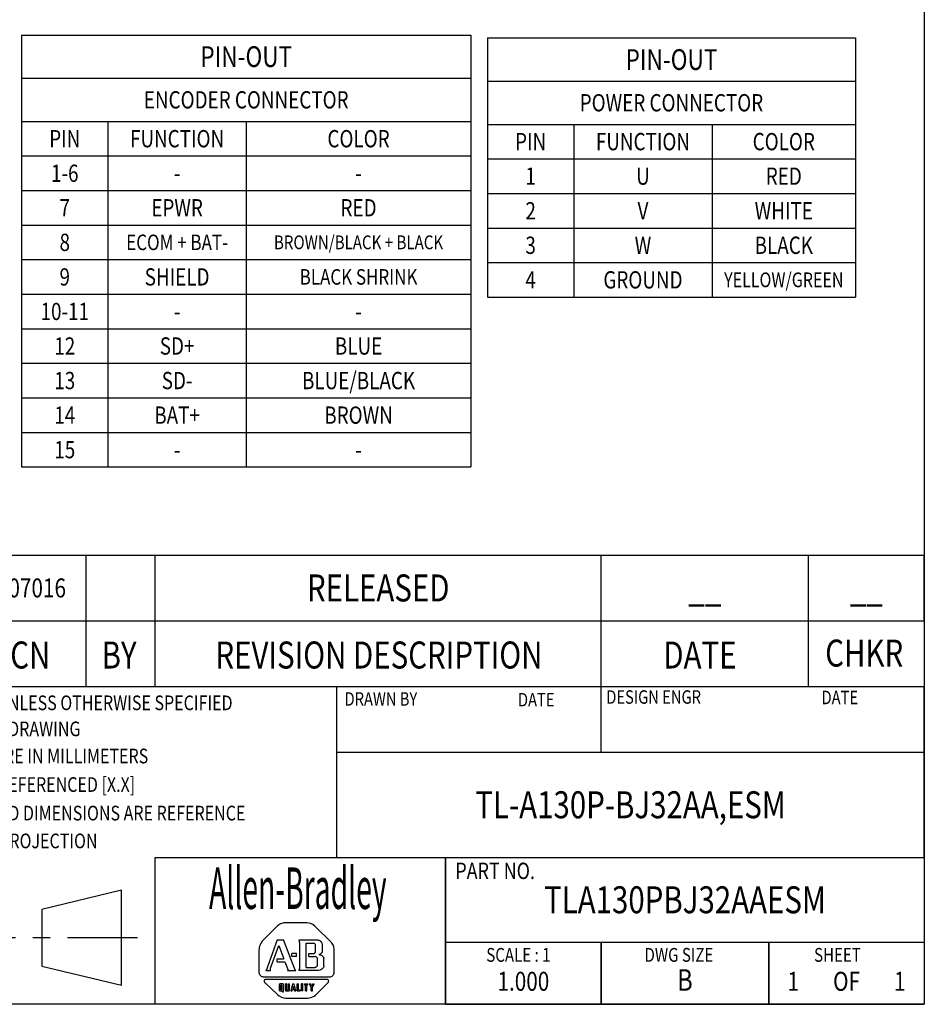
# Model space of a CAD drawing. Extents: x 1.2 to 15.8, y 0.5 to 10.5.
# Drawn here: x 10.5 to 15.8, y 0.5 to 6.2 of the extents above; entities that cross this region are included whole.
import ezdxf
from ezdxf.enums import TextEntityAlignment as Align

# ---------------------------------------------------------------- set-up
doc = ezdxf.new("R2010")
doc.units = 0
doc.header["$LTSCALE"] = 0.935
doc.header["$MEASUREMENT"] = 0
doc.linetypes.add('PHANTOM', pattern=[0.8, 0.45, -0.05, 0.1, -0.05, 0.1, -0.05])
doc.layers.get('0').update_dxf_attribs({"linetype": 'CONTINUOUS'})
doc.layers.add('DEFAULT_3', color=7, linetype='PHANTOM')
doc.styles.get("Standard").update_dxf_attribs({"font": 'txt', "width": 0.8})

msp = doc.modelspace()

# ---------------------------------------------------------------- linework, layer by layer
at = {"color": 7, "linetype": 'Continuous'}
for p, q in [((15.75, 10.5), (15.75, 0.5)), ((10.5261, 6.1104), (13.1261, 6.1104)), ((10.5261, 6.1104), (10.5261, 3.6104)), ((13.1261, 6.1104), (13.1261, 3.6104)), ((13.2219, 6.0934), (15.3519, 6.0934)), ((13.2219, 6.0934), (13.2219, 4.5934)), ((15.3519, 6.0934), (15.3519, 4.5934)), ((10.5261, 5.8604), (13.1261, 5.8604)), ((13.2219, 5.8434), (15.3519, 5.8434)), ((10.5261, 5.6104), (13.1261, 5.6104)), ((11.0261, 5.6104), (11.0261, 3.6104)), ((11.8261, 5.6104), (11.8261, 3.6104)), ((13.2219, 5.5934), (15.3519, 5.5934)), ((13.7219, 5.5934), (13.7219, 4.5934)), ((14.5219, 5.5934), (14.5219, 4.5934)), ((10.5261, 5.4104), (13.1261, 5.4104)), ((13.2219, 5.3934), (15.3519, 5.3934)), ((10.5261, 5.2104), (13.1261, 5.2104)), ((13.2219, 5.1934), (15.3519, 5.1934)), ((10.5261, 5.0104), (13.1261, 5.0104)), ((13.2219, 4.9934), (15.3519, 4.9934)), ((10.5261, 4.8104), (13.1261, 4.8104)), ((13.2219, 4.7934), (15.3519, 4.7934)), ((10.5261, 4.6104), (13.1261, 4.6104)), ((13.2219, 4.5934), (15.3519, 4.5934)), ((10.5261, 4.4104), (13.1261, 4.4104)), ((10.5261, 4.2104), (13.1261, 4.2104)), ((10.5261, 4.0104), (13.1261, 4.0104)), ((10.5261, 3.8104), (13.1261, 3.8104)), ((10.5261, 3.6104), (13.1261, 3.6104)), ((9.75, 3.1), (15.75, 3.1)), ((10.9, 2.72), (10.9, 3.1)), ((11.3, 2.72), (11.3, 3.1)), ((13.88, 2.72), (13.88, 3.1)), ((15.08, 2.72), (15.08, 3.1)), ((15.75, 2.72), (15.75, 3.1)), ((9.75, 2.72), (15.75, 2.72)), ((9.75, 2.72), (15.75, 2.72)), ((10.9, 2.34), (10.9, 2.72)), ((11.3, 2.34), (11.3, 2.72)), ((13.88, 1.96), (13.88, 2.72)), ((15.08, 2.34), (15.08, 2.72)), ((9.75, 2.34), (15.75, 2.34)), ((12.35, 1.96), (12.35, 2.34)), ((12.35, 2.34), (13.88, 2.34)), ((12.35, 1.35), (12.35, 2.34)), ((13.88, 1.96), (13.88, 2.34)), ((13.88, 1.96), (13.88, 2.34)), ((13.88, 2.34), (15.75, 2.34)), ((15.75, 1.96), (15.75, 2.34)), ((12.35, 1.96), (13.88, 1.96)), ((12.35, 1.35), (12.35, 1.96)), ((12.35, 1.96), (15.75, 1.96)), ((12.35, 1.96), (15.75, 1.96)), ((13.88, 1.96), (15.75, 1.96)), ((15.75, 1.35), (15.75, 1.96)), ((11.3, 1.35), (15.75, 1.35)), ((11.3, 0.5), (11.3, 1.35)), ((12.35, 1.35), (15.75, 1.35)), ((12.98, 1.35), (15.75, 1.35)), ((12.98, 1.35), (12.98, 0.86)), ((12.98, 0.5), (12.98, 1.35)), ((15.75, 1.35), (15.75, 0.86)), ((11.1038, 1.1598), (10.6426, 1.0491)), ((11.1038, 0.6109), (11.1038, 1.1598)), ((10.6426, 1.0491), (10.6426, 0.7216)), ((12.0379, 0.9694), (12.0314, 0.9675)), ((12.0447, 0.9707), (12.0379, 0.9694)), ((12.0515, 0.9713), (12.0447, 0.9707)), ((12.0554, 0.9713), (12.0515, 0.9713)), ((12.0971, 0.9713), (12.0554, 0.9713)), ((12.1169, 0.9713), (12.0971, 0.9713)), ((12.1367, 0.9713), (12.1169, 0.9713)), ((12.1566, 0.9713), (12.1367, 0.9713)), ((12.1768, 0.9713), (12.1566, 0.9713)), ((12.1877, 0.9702), (12.1768, 0.9713)), ((12.1989, 0.9671), (12.1877, 0.9702)), ((12.0006, 0.9483), (11.919, 0.8647)), ((12.0065, 0.9534), (12.0006, 0.9483)), ((12.0126, 0.9579), (12.0065, 0.9534)), ((12.0187, 0.9618), (12.0126, 0.9579)), ((12.025, 0.965), (12.0187, 0.9618)), ((12.0314, 0.9675), (12.025, 0.965)), ((12.2108, 0.9617), (12.1989, 0.9671)), ((12.2235, 0.9531), (12.2108, 0.9617)), ((12.3196, 0.858), (12.2235, 0.9531)), ((11.919, 0.8647), (11.9081, 0.8484)), ((12.0049, 0.8729), (11.9478, 0.711)), ((12.0049, 0.8729), (12.0414, 0.8729)), ((12.1068, 0.7043), (12.0414, 0.8729)), ((12.2427, 0.8718), (12.1298, 0.8718)), ((12.1304, 0.8711), (12.1298, 0.8718)), ((12.1321, 0.8684), (12.1304, 0.8711)), ((12.133, 0.8663), (12.1321, 0.8684)), ((12.1338, 0.864), (12.133, 0.8663)), ((12.1345, 0.8616), (12.1338, 0.864)), ((12.135, 0.859), (12.1345, 0.8616)), ((12.1354, 0.8564), (12.135, 0.859)), ((12.1356, 0.8536), (12.1354, 0.8564)), ((12.2427, 0.8718), (12.245, 0.8714)), ((12.245, 0.8714), (12.2472, 0.8707)), ((12.2472, 0.8707), (12.2493, 0.8699)), ((12.2493, 0.8699), (12.2514, 0.8688)), ((12.2514, 0.8688), (12.2553, 0.866)), ((12.2553, 0.866), (12.2588, 0.8626)), ((12.2588, 0.8626), (12.2618, 0.8587)), ((12.2618, 0.8587), (12.2641, 0.8544)), ((12.3224, 0.8543), (12.3196, 0.858)), ((12.98, 0.86), (15.75, 0.86)), ((12.98, 0.86), (13.88, 0.86)), ((12.98, 0.86), (12.98, 0.5)), ((12.98, 0.86), (15.75, 0.86)), ((13.88, 0.86), (13.88, 0.5)), ((13.88, 0.86), (14.85, 0.86)), ((13.88, 0.86), (13.88, 0.5)), ((13.88, 0.5), (13.88, 0.86)), ((14.85, 0.86), (14.85, 0.5)), ((14.85, 0.86), (15.75, 0.86)), ((14.85, 0.86), (14.85, 0.5)), ((14.85, 0.5), (14.85, 0.86)), ((15.75, 0.86), (15.75, 0.5)), ((11.9004, 0.8271), (11.8997, 0.8059)), ((11.8997, 0.8059), (11.8997, 0.6841)), ((11.903, 0.8372), (11.9004, 0.8271)), ((11.9081, 0.8484), (11.903, 0.8372)), ((11.967, 0.7095), (12.0141, 0.8402)), ((12.0141, 0.8402), (12.0439, 0.7633)), ((12.1356, 0.7443), (12.1356, 0.8536)), ((12.1721, 0.8532), (12.2139, 0.8532)), ((12.1721, 0.7139), (12.1721, 0.8532)), ((12.2167, 0.8528), (12.2139, 0.8532)), ((12.2193, 0.8521), (12.2167, 0.8528)), ((12.2215, 0.8511), (12.2193, 0.8521)), ((12.2225, 0.8505), (12.2215, 0.8511)), ((12.2224, 0.7967), (12.224, 0.7979)), ((12.2234, 0.8498), (12.2225, 0.8505)), ((12.2242, 0.849), (12.2234, 0.8498)), ((12.224, 0.7979), (12.2247, 0.7987)), ((12.225, 0.8481), (12.2242, 0.849)), ((12.2247, 0.7987), (12.2253, 0.7994)), ((12.2256, 0.8472), (12.225, 0.8481)), ((12.2253, 0.7994), (12.2258, 0.8003)), ((12.2262, 0.8462), (12.2256, 0.8472)), ((12.2258, 0.8003), (12.2263, 0.8012)), ((12.2266, 0.8452), (12.2262, 0.8462)), ((12.2263, 0.8012), (12.2267, 0.8021)), ((12.227, 0.8441), (12.2266, 0.8452)), ((12.2267, 0.8021), (12.227, 0.8031)), ((12.2272, 0.8429), (12.227, 0.8441)), ((12.227, 0.8031), (12.2272, 0.8041)), ((12.2274, 0.8416), (12.2272, 0.8429)), ((12.2272, 0.8041), (12.2274, 0.8051)), ((12.2274, 0.8051), (12.2274, 0.8416)), ((12.2629, 0.7982), (12.2605, 0.7952)), ((12.2649, 0.8016), (12.2629, 0.7982)), ((12.2641, 0.8544), (12.2656, 0.8497)), ((12.2657, 0.8042), (12.2649, 0.8016)), ((12.2656, 0.8497), (12.266, 0.8474)), ((12.2662, 0.8065), (12.2657, 0.8042)), ((12.266, 0.8474), (12.2663, 0.845)), ((12.2663, 0.8094), (12.2662, 0.8065)), ((12.2663, 0.845), (12.2663, 0.8305)), ((12.2663, 0.8305), (12.2663, 0.8233)), ((12.2663, 0.8233), (12.2663, 0.8094)), ((12.3289, 0.8438), (12.3224, 0.8543)), ((12.3334, 0.8323), (12.3289, 0.8438)), ((12.3356, 0.8217), (12.3334, 0.8323)), ((12.3359, 0.8085), (12.3356, 0.8217)), ((12.3359, 0.7886), (12.3359, 0.8085)), ((12.0049, 0.7633), (12.0439, 0.7633)), ((12.0049, 0.7456), (12.0049, 0.7633)), ((12.0049, 0.7456), (12.0501, 0.7456)), ((12.0501, 0.7456), (12.0645, 0.7081)), ((12.1169, 0.7941), (12.0909, 0.7941)), ((12.0909, 0.7763), (12.0909, 0.7941)), ((12.1169, 0.7763), (12.0909, 0.7763)), ((12.1169, 0.7763), (12.1169, 0.7941)), ((12.1356, 0.7261), (12.1356, 0.7443)), ((12.1889, 0.7945), (12.2163, 0.7945)), ((12.1889, 0.7768), (12.1889, 0.7945)), ((12.1889, 0.7768), (12.225, 0.7768)), ((12.2163, 0.7945), (12.2185, 0.7949)), ((12.2185, 0.7949), (12.2206, 0.7957)), ((12.2206, 0.7957), (12.2224, 0.7967)), ((12.227, 0.7763), (12.225, 0.7768)), ((12.2299, 0.7752), (12.227, 0.7763)), ((12.232, 0.7738), (12.2299, 0.7752)), ((12.2347, 0.7717), (12.232, 0.7738)), ((12.2364, 0.7695), (12.2347, 0.7717)), ((12.2379, 0.7672), (12.2364, 0.7695)), ((12.2386, 0.765), (12.2379, 0.7672)), ((12.2389, 0.7636), (12.2386, 0.765)), ((12.2389, 0.7581), (12.2389, 0.7636)), ((12.2389, 0.7401), (12.2389, 0.7581)), ((12.2496, 0.7885), (12.2466, 0.7878)), ((12.2466, 0.7878), (12.2491, 0.7877)), ((12.2491, 0.7877), (12.2516, 0.7873)), ((12.2538, 0.7902), (12.2496, 0.7885)), ((12.2516, 0.7873), (12.2566, 0.7859)), ((12.257, 0.7922), (12.2538, 0.7902)), ((12.2566, 0.7859), (12.2613, 0.7837)), ((12.2605, 0.7952), (12.257, 0.7922)), ((12.2613, 0.7837), (12.2657, 0.7808)), ((12.2657, 0.7808), (12.2695, 0.7774)), ((12.2695, 0.7774), (12.2725, 0.7736)), ((12.2725, 0.7736), (12.2738, 0.7716)), ((12.2738, 0.7716), (12.2747, 0.7695)), ((12.2747, 0.7695), (12.2754, 0.7674)), ((12.2754, 0.7674), (12.2759, 0.7652)), ((12.2759, 0.723), (12.2759, 0.7652)), ((12.3359, 0.7687), (12.3359, 0.7886)), ((12.3359, 0.7488), (12.3359, 0.7687)), ((12.3359, 0.7289), (12.3359, 0.7488)), ((10.6426, 0.7216), (11.1038, 0.6109)), ((11.8997, 0.6841), (11.9009, 0.6791)), ((11.94, 0.697), (11.9387, 0.6961)), ((11.9387, 0.6961), (11.9665, 0.6961)), ((11.9416, 0.6984), (11.94, 0.697)), ((11.943, 0.6998), (11.9416, 0.6984)), ((11.9442, 0.7015), (11.943, 0.6998)), ((11.9452, 0.7033), (11.9442, 0.7015)), ((11.946, 0.7051), (11.9452, 0.7033)), ((11.9466, 0.707), (11.946, 0.7051)), ((11.9471, 0.7091), (11.9466, 0.707)), ((11.9478, 0.711), (11.9471, 0.7091)), ((11.9662, 0.7023), (11.9663, 0.7039)), ((11.9662, 0.7007), (11.9662, 0.7023)), ((11.9663, 0.6992), (11.9662, 0.7007)), ((11.9663, 0.7039), (11.9664, 0.7055)), ((11.9663, 0.6976), (11.9663, 0.6992)), ((11.9665, 0.6961), (11.9663, 0.6976)), ((11.9664, 0.7055), (11.9666, 0.707)), ((11.9666, 0.707), (11.9668, 0.7086)), ((11.9668, 0.7086), (11.967, 0.7095)), ((12.0645, 0.7081), (12.065, 0.7067)), ((12.065, 0.7067), (12.0654, 0.7053)), ((12.0654, 0.7053), (12.0658, 0.704)), ((12.0658, 0.704), (12.0662, 0.7026)), ((12.0661, 0.6967), (12.0659, 0.6961)), ((12.0659, 0.6961), (12.113, 0.6961)), ((12.0664, 0.6982), (12.0661, 0.6967)), ((12.0662, 0.7026), (12.0664, 0.7012)), ((12.0664, 0.7012), (12.0665, 0.6998)), ((12.0665, 0.6998), (12.0664, 0.6982)), ((12.1079, 0.7023), (12.1068, 0.7043)), ((12.1088, 0.7007), (12.1079, 0.7023)), ((12.1097, 0.6993), (12.1088, 0.7007)), ((12.1108, 0.6979), (12.1097, 0.6993)), ((12.1118, 0.6968), (12.1108, 0.6979)), ((12.1124, 0.6964), (12.1118, 0.6968)), ((12.113, 0.6961), (12.1124, 0.6964)), ((12.1313, 0.6961), (12.1339, 0.7013)), ((12.1945, 0.6961), (12.1313, 0.6961)), ((12.1339, 0.7013), (12.1353, 0.7058)), ((12.1353, 0.7058), (12.1355, 0.7075)), ((12.1355, 0.7075), (12.1356, 0.7081)), ((12.1356, 0.708), (12.1356, 0.7261)), ((12.1356, 0.7081), (12.1356, 0.7081)), ((12.1356, 0.7081), (12.1356, 0.708)), ((12.1356, 0.7081), (12.1356, 0.7081)), ((12.1356, 0.7081), (12.1356, 0.7081)), ((12.1356, 0.708), (12.1356, 0.708)), ((12.1356, 0.708), (12.1356, 0.708)), ((12.1721, 0.7139), (12.2254, 0.7139)), ((12.2114, 0.6961), (12.1945, 0.6961)), ((12.2284, 0.6961), (12.2114, 0.6961)), ((12.2254, 0.7139), (12.2274, 0.7143)), ((12.2274, 0.7143), (12.2295, 0.7152)), ((12.2453, 0.6965), (12.2284, 0.6961)), ((12.2295, 0.7152), (12.2314, 0.7163)), ((12.2314, 0.7163), (12.2333, 0.7176)), ((12.2333, 0.7176), (12.2349, 0.7192)), ((12.2349, 0.7192), (12.2363, 0.7209)), ((12.2363, 0.7209), (12.2375, 0.7229)), ((12.2375, 0.7229), (12.2384, 0.7249)), ((12.2384, 0.7249), (12.2388, 0.7269)), ((12.2388, 0.7269), (12.2389, 0.7278)), ((12.2389, 0.7339), (12.2389, 0.7401)), ((12.2389, 0.7278), (12.2389, 0.7339)), ((12.2517, 0.698), (12.2453, 0.6965)), ((12.2578, 0.7005), (12.2517, 0.698)), ((12.2637, 0.7041), (12.2578, 0.7005)), ((12.2689, 0.7088), (12.2637, 0.7041)), ((12.2726, 0.7137), (12.2689, 0.7088)), ((12.2748, 0.718), (12.2726, 0.7137)), ((12.2755, 0.7205), (12.2748, 0.718)), ((12.2759, 0.723), (12.2755, 0.7205)), ((12.3348, 0.6804), (12.3359, 0.686)), ((12.3359, 0.686), (12.3359, 0.7289)), ((11.9009, 0.6791), (11.9026, 0.6745)), ((11.9026, 0.6745), (11.905, 0.6705)), ((11.905, 0.6705), (11.9079, 0.667)), ((11.9079, 0.667), (11.9114, 0.6641)), ((11.9114, 0.6641), (11.9154, 0.6618)), ((11.9154, 0.6618), (11.9198, 0.6601)), ((11.9198, 0.6601), (11.9247, 0.6591)), ((11.9247, 0.6591), (12.2145, 0.6591)), ((11.9292, 0.6369), (11.929, 0.6353)), ((11.929, 0.6353), (11.9291, 0.6335)), ((11.9291, 0.6335), (11.9294, 0.632)), ((11.9298, 0.6386), (11.9292, 0.6369)), ((11.9294, 0.632), (11.9303, 0.6299)), ((11.9306, 0.6401), (11.9298, 0.6386)), ((11.9303, 0.6299), (11.9314, 0.6282)), ((11.9318, 0.6415), (11.9306, 0.6401)), ((11.9314, 0.6282), (11.9328, 0.6266)), ((11.9334, 0.6425), (11.9318, 0.6415)), ((11.9353, 0.6433), (11.9334, 0.6425)), ((11.9376, 0.6437), (11.9353, 0.6433)), ((11.9401, 0.6437), (11.9376, 0.6437)), ((12.2102, 0.6437), (11.9401, 0.6437)), ((12.2532, 0.6437), (12.2102, 0.6437)), ((12.2145, 0.6591), (12.2626, 0.6591)), ((12.2956, 0.6437), (12.2532, 0.6437)), ((12.2626, 0.6591), (12.31, 0.6591)), ((12.2972, 0.6434), (12.2956, 0.6437)), ((12.2984, 0.643), (12.2972, 0.6434)), ((12.2998, 0.6423), (12.2984, 0.643)), ((12.301, 0.6412), (12.2998, 0.6423)), ((12.3004, 0.6264), (12.3017, 0.6286)), ((12.3019, 0.64), (12.301, 0.6412)), ((12.3017, 0.6286), (12.3026, 0.631)), ((12.3026, 0.6386), (12.3019, 0.64)), ((12.3029, 0.6374), (12.3026, 0.6386)), ((12.3026, 0.631), (12.3031, 0.6334)), ((12.3032, 0.6356), (12.3029, 0.6374)), ((12.3031, 0.6334), (12.3032, 0.6356)), ((12.31, 0.6591), (12.3131, 0.6595)), ((12.3131, 0.6595), (12.3178, 0.661)), ((12.3178, 0.661), (12.3225, 0.6636)), ((12.3225, 0.6636), (12.3266, 0.6669)), ((12.3266, 0.6669), (12.3301, 0.6709)), ((12.3301, 0.6709), (12.3328, 0.6753)), ((12.3328, 0.6753), (12.3348, 0.6804)), ((11.9328, 0.6266), (11.9343, 0.6255)), ((11.9343, 0.6255), (12.0093, 0.5553)), ((12.0168, 0.6134), (12.0167, 0.6126)), ((12.0167, 0.6126), (12.0167, 0.6085)), ((12.0167, 0.6085), (12.0167, 0.6044)), ((12.0167, 0.6044), (12.0167, 0.6003)), ((12.0167, 0.6003), (12.0167, 0.5963)), ((12.0167, 0.5963), (12.0167, 0.5921)), ((12.0167, 0.5921), (12.0167, 0.5875)), ((12.0167, 0.5875), (12.0167, 0.5842)), ((12.0167, 0.5842), (12.017, 0.5826)), ((12.0172, 0.6146), (12.0168, 0.6134)), ((12.017, 0.5826), (12.0173, 0.5815)), ((12.0178, 0.6156), (12.0172, 0.6146)), ((12.0173, 0.5815), (12.0178, 0.5803)), ((12.0187, 0.6168), (12.0178, 0.6156)), ((12.0178, 0.5803), (12.0184, 0.5794)), ((12.0184, 0.5794), (12.0193, 0.5785)), ((12.0197, 0.6176), (12.0187, 0.6168)), ((12.0193, 0.5785), (12.0201, 0.5779)), ((12.0207, 0.6182), (12.0197, 0.6176)), ((12.0201, 0.5779), (12.0209, 0.5776)), ((12.0209, 0.6183), (12.0207, 0.6182)), ((12.0222, 0.6186), (12.0209, 0.6183)), ((12.0209, 0.5776), (12.0215, 0.5775)), ((12.0215, 0.5775), (12.0235, 0.5774)), ((12.0231, 0.6187), (12.0222, 0.6186)), ((12.0251, 0.6187), (12.0231, 0.6187)), ((12.0235, 0.5774), (12.0276, 0.5774)), ((12.0278, 0.6187), (12.0251, 0.6187)), ((12.033, 0.6112), (12.0261, 0.6112)), ((12.0261, 0.5844), (12.0261, 0.6112)), ((12.033, 0.5844), (12.0261, 0.5844)), ((12.0276, 0.5774), (12.0318, 0.5774)), ((12.0305, 0.6187), (12.0278, 0.6187)), ((12.033, 0.6187), (12.0305, 0.6187)), ((12.0318, 0.5774), (12.0325, 0.5763)), ((12.0325, 0.5763), (12.0331, 0.5753)), ((12.0353, 0.6187), (12.033, 0.6187)), ((12.033, 0.5844), (12.033, 0.6112)), ((12.0331, 0.5753), (12.0338, 0.5745)), ((12.0338, 0.5745), (12.0345, 0.5737)), ((12.0345, 0.5737), (12.0352, 0.573)), ((12.0352, 0.573), (12.036, 0.5725)), ((12.0377, 0.6187), (12.0353, 0.6187)), ((12.036, 0.5725), (12.0368, 0.572)), ((12.0368, 0.572), (12.0377, 0.5716)), ((12.0383, 0.6186), (12.0377, 0.6187)), ((12.0377, 0.5716), (12.0423, 0.5716)), ((12.0392, 0.6183), (12.0383, 0.6186)), ((12.0384, 0.5774), (12.0388, 0.5775)), ((12.0388, 0.5767), (12.0384, 0.5774)), ((12.0388, 0.5775), (12.0392, 0.5776)), ((12.0391, 0.576), (12.0388, 0.5767)), ((12.0396, 0.5754), (12.0391, 0.576)), ((12.04, 0.6177), (12.0392, 0.6183)), ((12.0392, 0.5776), (12.0396, 0.5777)), ((12.0396, 0.5777), (12.04, 0.578)), ((12.04, 0.5748), (12.0396, 0.5754)), ((12.0408, 0.6171), (12.04, 0.6177)), ((12.04, 0.578), (12.0404, 0.5783)), ((12.0405, 0.5744), (12.04, 0.5748)), ((12.0404, 0.5783), (12.0408, 0.5786)), ((12.0411, 0.574), (12.0405, 0.5744)), ((12.041, 0.6168), (12.0408, 0.6171)), ((12.0408, 0.5786), (12.0411, 0.579)), ((12.0417, 0.6159), (12.041, 0.6168)), ((12.0411, 0.579), (12.0417, 0.5798)), ((12.0417, 0.5737), (12.0411, 0.574)), ((12.0422, 0.6148), (12.0417, 0.6159)), ((12.0417, 0.5798), (12.0421, 0.5809)), ((12.0423, 0.5735), (12.0417, 0.5737)), ((12.0421, 0.5809), (12.0425, 0.582)), ((12.0425, 0.6137), (12.0422, 0.6148)), ((12.0423, 0.5716), (12.0423, 0.5735)), ((12.0426, 0.6128), (12.0425, 0.6137)), ((12.0425, 0.582), (12.0426, 0.5831)), ((12.0426, 0.6123), (12.0426, 0.6128)), ((12.0426, 0.5837), (12.0426, 0.6123)), ((12.0426, 0.5831), (12.0426, 0.5837)), ((12.0597, 0.6187), (12.0528, 0.6186)), ((12.0528, 0.5818), (12.0528, 0.6186)), ((12.0528, 0.5818), (12.0531, 0.5808)), ((12.0531, 0.5808), (12.0534, 0.58)), ((12.0534, 0.58), (12.0538, 0.5793)), ((12.0538, 0.5793), (12.0543, 0.5787)), ((12.0543, 0.5787), (12.0549, 0.5781)), ((12.0549, 0.5781), (12.0555, 0.5778)), ((12.0555, 0.5778), (12.0562, 0.5775)), ((12.0562, 0.5775), (12.0567, 0.5774)), ((12.0567, 0.5774), (12.0622, 0.5774)), ((12.0597, 0.584), (12.0597, 0.6187)), ((12.0597, 0.584), (12.0692, 0.584)), ((12.0622, 0.5774), (12.0677, 0.5774)), ((12.0677, 0.5774), (12.0721, 0.5774)), ((12.0692, 0.6186), (12.0765, 0.6186)), ((12.0692, 0.584), (12.0692, 0.6186)), ((12.0721, 0.5774), (12.0727, 0.5775)), ((12.0727, 0.5775), (12.0735, 0.5778)), ((12.0735, 0.5778), (12.0736, 0.5779)), ((12.0736, 0.5779), (12.0743, 0.5784)), ((12.0743, 0.5784), (12.0751, 0.5791)), ((12.0751, 0.5791), (12.0757, 0.5801)), ((12.0757, 0.5801), (12.0761, 0.581)), ((12.0761, 0.581), (12.0764, 0.5821)), ((12.0764, 0.5821), (12.0765, 0.5876)), ((12.0765, 0.6161), (12.0765, 0.6186)), ((12.0765, 0.5987), (12.0765, 0.6161)), ((12.0765, 0.5932), (12.0765, 0.5987)), ((12.0765, 0.5876), (12.0765, 0.5932)), ((12.0942, 0.6186), (12.0846, 0.5774)), ((12.0846, 0.5774), (12.092, 0.5774)), ((12.092, 0.5774), (12.0941, 0.5855)), ((12.0941, 0.5855), (12.1035, 0.5855)), ((12.0942, 0.6186), (12.1037, 0.6186)), ((12.0988, 0.6027), (12.0966, 0.591)), ((12.0966, 0.591), (12.1012, 0.591)), ((12.1012, 0.591), (12.0988, 0.6027)), ((12.1035, 0.5855), (12.1056, 0.5773)), ((12.1135, 0.5773), (12.1037, 0.6186)), ((12.1056, 0.5773), (12.1135, 0.5773)), ((12.1209, 0.6187), (12.1282, 0.6187)), ((12.1209, 0.5775), (12.1209, 0.6187)), ((12.1209, 0.5775), (12.139, 0.5775)), ((12.1282, 0.5841), (12.1282, 0.6187)), ((12.1282, 0.5841), (12.139, 0.5841)), ((12.139, 0.5775), (12.139, 0.5841)), ((12.154, 0.6186), (12.1469, 0.6186)), ((12.1469, 0.5774), (12.1469, 0.6186)), ((12.154, 0.5774), (12.1469, 0.5774)), ((12.154, 0.5774), (12.154, 0.6186)), ((12.1629, 0.6187), (12.1819, 0.6187)), ((12.1629, 0.6187), (12.163, 0.6125)), ((12.163, 0.6125), (12.1689, 0.6125)), ((12.1689, 0.5774), (12.1689, 0.6125)), ((12.1689, 0.5774), (12.1761, 0.5774)), ((12.1761, 0.6125), (12.1819, 0.6125)), ((12.1761, 0.5774), (12.1761, 0.6125)), ((12.1819, 0.6125), (12.1819, 0.6187)), ((12.1911, 0.6186), (12.1991, 0.6186)), ((12.1911, 0.6186), (12.2023, 0.5969)), ((12.2058, 0.604), (12.1991, 0.6186)), ((12.2023, 0.5773), (12.2023, 0.5969)), ((12.2023, 0.5773), (12.2092, 0.5774)), ((12.2119, 0.6186), (12.2058, 0.604)), ((12.2092, 0.5969), (12.2199, 0.6186)), ((12.2092, 0.5774), (12.2092, 0.5969)), ((12.2119, 0.6186), (12.2199, 0.6186)), ((12.227, 0.5531), (12.252, 0.578)), ((12.252, 0.578), (12.3004, 0.6264)), ((12.0093, 0.5553), (12.0175, 0.5482)), ((12.0175, 0.5482), (12.0299, 0.5412)), ((12.0299, 0.5412), (12.043, 0.5366)), ((12.043, 0.5366), (12.0525, 0.5352)), ((12.0525, 0.5352), (12.0876, 0.5351)), ((12.0876, 0.5351), (12.1227, 0.5351)), ((12.1227, 0.5351), (12.1579, 0.5351)), ((12.1579, 0.5351), (12.1835, 0.5354)), ((12.1835, 0.5354), (12.1917, 0.5368)), ((12.1917, 0.5368), (12.2061, 0.5412)), ((12.2061, 0.5412), (12.2194, 0.5477)), ((12.2194, 0.5477), (12.227, 0.5531)), ((15.75, 0.5), (1.25, 0.5)), ((12.98, 0.5), (13.88, 0.5)), ((13.88, 0.5), (14.85, 0.5)), ((14.85, 0.5), (15.75, 0.5))]:
    msp.add_line(p, q, dxfattribs=at)
at = {"layer": 'DEFAULT_3', "color": 7, "linetype": 'PHANTOM'}
msp.add_line((9.8703, 0.8876), (11.1968, 0.8876), dxfattribs=at)

# ---------------------------------------------------------------- texts
at = {"color": 7, "linetype": 'Continuous', "width": 0.8}
for s, height, p in [('PIN-OUT', 0.12, (11.8261, 5.9254)), ('PIN-OUT', 0.12, (14.2869, 5.9084)), ('ENCODER CONNECTOR', 0.1, (11.8261, 5.6854)), ('POWER CONNECTOR', 0.1, (14.2869, 5.6684)), ('PIN', 0.1, (10.7761, 5.4604)), ('FUNCTION', 0.1, (11.4261, 5.4604)), ('COLOR', 0.1, (12.4761, 5.4604)), ('PIN', 0.1, (13.4719, 5.4434)), ('FUNCTION', 0.1, (14.1219, 5.4434)), ('COLOR', 0.1, (14.9369, 5.4434)), ('1-6', 0.1, (10.7761, 5.2604)), ('-', 0.1, (11.4261, 5.2604)), ('-', 0.1, (12.4761, 5.2604)), ('1', 0.1, (13.4719, 5.2434)), ('U', 0.1, (14.1219, 5.2434)), ('RED', 0.1, (14.9369, 5.2434)), ('7', 0.1, (10.7761, 5.0604)), ('EPWR', 0.1, (11.4261, 5.0604)), ('RED', 0.1, (12.4761, 5.0604)), ('2', 0.1, (13.4719, 5.0434)), ('V', 0.1, (14.1219, 5.0434)), ('WHITE', 0.1, (14.9369, 5.0434)), ('8', 0.1, (10.7761, 4.8604)), ('ECOM + BAT-', 0.09, (11.4261, 4.8654)), ('BROWN/BLACK + BLACK', 0.08, (12.4761, 4.8704)), ('3', 0.1, (13.4719, 4.8434)), ('W', 0.1, (14.1219, 4.8434)), ('BLACK', 0.1, (14.9369, 4.8434)), ('9', 0.1, (10.7761, 4.6604)), ('SHIELD', 0.1, (11.4261, 4.6604)), ('BLACK SHRINK', 0.09, (12.4761, 4.6654)), ('4', 0.1, (13.4719, 4.6434)), ('GROUND', 0.1, (14.1219, 4.6434)), ('YELLOW/GREEN', 0.085, (14.9369, 4.6509)), ('10-11', 0.1, (10.7761, 4.4604)), ('-', 0.1, (11.4261, 4.4604)), ('-', 0.1, (12.4761, 4.4604)), ('12', 0.1, (10.7761, 4.2604)), ('SD+', 0.1, (11.4261, 4.2604)), ('BLUE', 0.1, (12.4761, 4.2604)), ('13', 0.1, (10.7761, 4.0604)), ('SD-', 0.1, (11.4261, 4.0604)), ('BLUE/BLACK', 0.1, (12.4761, 4.0604)), ('14', 0.1, (10.7761, 3.8604)), ('BAT+', 0.1, (11.4261, 3.8604)), ('BROWN', 0.1, (12.4761, 3.8604)), ('15', 0.1, (10.7761, 3.6604)), ('-', 0.1, (11.4261, 3.6604)), ('-', 0.1, (12.4761, 3.6604)), ('1007016', 0.11, (10.55, 2.855)), ('RELEASED', 0.15625, (12.59, 2.8319)), ('__', 0.15625, (14.48, 2.8319)), ('__', 0.15625, (15.415, 2.8319)), ('ECN', 0.15625, (10.5265, 2.4437)), ('BY', 0.15625, (11.0904, 2.4437)), ('REVISION DESCRIPTION', 0.15625, (12.594, 2.4437)), ('DATE', 0.15625, (14.4515, 2.4437)), ('CHKR', 0.15625, (15.4023, 2.4547)), ('%%uUNLESS OTHERWISE SPECIFIED', 0.085, (11.0636, 2.2025)), ('DATE', 0.078, (13.5043, 2.2241)), ('DATE', 0.078, (15.261, 2.237)), ('TL-A130P-BJ32AA,ESM', 0.15625, (14.05, 1.5769)), ('TLA130PBJ32AAESM', 0.15625, (14.365, 1.0269)), ('SCALE : 1', 0.08, (13.4011, 0.746)), ('DWG SIZE', 0.08, (14.3299, 0.746)), ('SHEET', 0.08, (15.2475, 0.746)), ('1.000', 0.11, (13.43, 0.5781)), ('B', 0.125, (14.365, 0.5781)), ('1', 0.11, (14.992, 0.5781)), ('  OF  ', 0.11, (15.3, 0.5781)), ('1', 0.11, (15.608, 0.5781))]:
    msp.add_text(s, height=height, dxfattribs=at).set_placement(p, align=Align.CENTER)
for s, height, p in [('DRAWN BY', 0.078, (12.395, 2.2285)), ('DESIGN ENGR', 0.078, (13.9097, 2.2396)), ('DO NOT SCALE DRAWING', 0.085, (9.786, 2.0518)), ('DIMENSIONS ARE IN MILLIMETERS', 0.085, (9.786, 1.8947)), ('WITH INCHES REFERENCED [X.X]', 0.085, (9.786, 1.7295)), ('UNTOLERANCED DIMENSIONS ARE REFERENCE', 0.085, (9.79, 1.5643)), ('THIRD ANGLE PROJECTION', 0.085, (9.79, 1.4032)), ('PART NO.', 0.095, (13.0363, 1.2249))]:
    msp.add_text(s, height=height, dxfattribs=at).set_placement(p)
at = {"color": 7, "linetype": 'Continuous', "oblique": 7, "width": 0.5}
msp.add_text('Allen-Bradley', height=0.24, dxfattribs=at).set_placement((12.1247, 1.0521), align=Align.CENTER)

doc.saveas('drawing.dxf')
